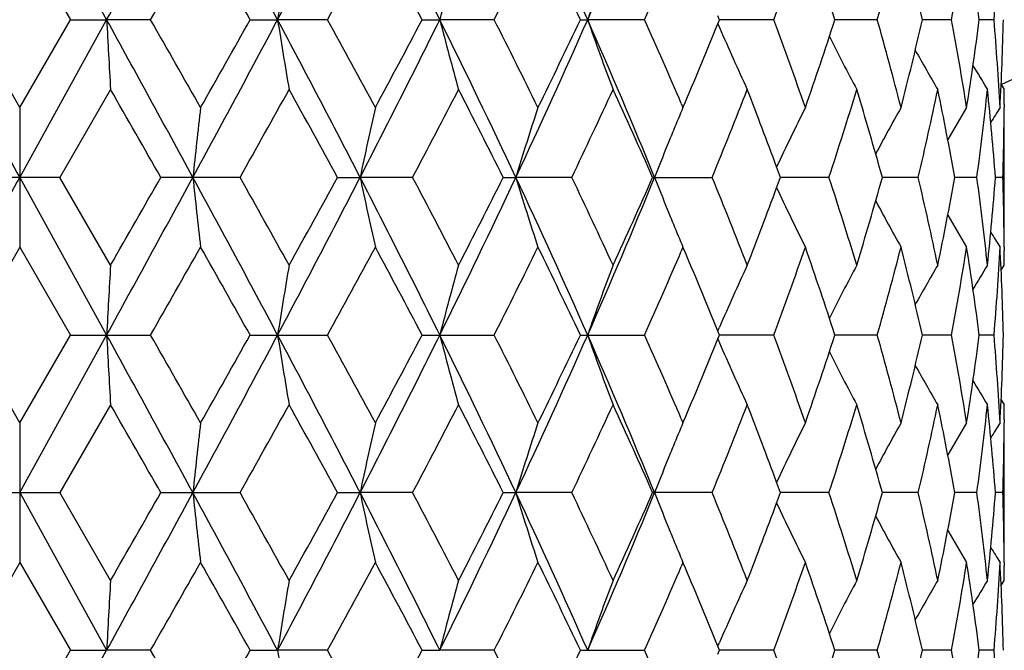
# Model space of a CAD drawing. Units: inches. Extents: x 0 to 11, y 0 to 8.5.
# Drawn here: x 3.4 to 3.6, y 5.9 to 6 of the extents above; entities that cross this region are included whole.
import ezdxf

# ---------------------------------------------------------------- set-up
doc = ezdxf.new("R2010")
doc.units = ezdxf.units.IN
doc.header["$LTSCALE"] = 0.605
doc.header["$MEASUREMENT"] = 0
doc.layers.add('ALL_ASSEMBLY_MEMBERS', color=7, linetype='CONTINUOUS')

msp = doc.modelspace()

# ---------------------------------------------------------------- linework, layer by layer
at = {"layer": 'ALL_ASSEMBLY_MEMBERS', "color": 7, "linetype": 'CONTINUOUS'}
for p, q in [((3.4447795663, 6.0764209202), (3.459574691, 6.0496141615)), ((3.4447796037, 6.0645515346), (3.4534000324, 6.0496140911)), ((3.4447796037, 6.0346766083), (3.4361591728, 6.0496140911)), ((3.4447795663, 6.0228072838), (3.459574691, 6.0496141615)), ((3.4447796037, 6.0346766083), (3.4534000324, 6.0496140911)), ((3.4534000324, 6.0496140911), (3.459574691, 6.0496141615)), ((3.4670430998, 6.0496140911), (3.459574691, 6.0496141615)), ((3.4839903864, 6.0496140911), (3.488661092, 6.0496141615)), ((3.4971688454, 6.0496140911), (3.488661092, 6.0496141615)), ((3.5132454432, 6.0496140911), (3.5162531416, 6.0496141615)), ((3.5255105202, 6.0496140911), (3.5162531416, 6.0496141615)), ((3.5401689637, 6.0496140911), (3.5414112319, 6.0496141615)), ((3.5511029888, 6.0496140911), (3.5414112319, 6.0496141615)), ((3.5635677562, 6.0489373545), (3.5638547666, 6.04826879)), ((3.5638441056, 6.0496140911), (3.5635682626, 6.0502904272)), ((3.5635691518, 6.0489377843), (3.5638441056, 6.0496140911)), ((3.5730747363, 6.0496140911), (3.5638441132, 6.0496141572)), ((3.5906775461, 6.0496140911), (3.5834646702, 6.0496141435)), ((3.6033119796, 6.0496140911), (3.5983624473, 6.0496141288)), ((3.6105477892, 6.0496140911), (3.6080302542, 6.0496141119)), ((3.4602344988, 6.0377450458), (3.4516305812, 6.0228073276)), ((3.6117550861, 6.038583106), (3.6122787267, 6.0377480839)), ((3.6122787267, 6.0377480839), (3.6122787267, 6.0377450458)), ((3.5576230901, 6.0346766083), (3.5580427847, 6.0356617561)), ((3.4447796037, 6.0346766083), (3.4447796037, 6.0109377633)), ((3.5573315954, 6.0353571214), (3.5576230901, 6.0346766083)), ((3.6122725724, 6.035258022), (3.6122693267, 6.0346713857)), ((3.6122787267, 6.0109377633), (3.6122787267, 6.0346766083)), ((3.4516305812, 6.0228073276), (3.4379286248, 6.0228073276)), ((3.4447795663, 6.0228072838), (3.4595746969, 5.9960005275)), ((3.4602344988, 6.0078698028), (3.4516305812, 6.0228073276)), ((3.4822660971, 6.0228073276), (3.4687974541, 6.0228073276)), ((3.4988483599, 6.0228073276), (3.5027041315, 6.0228072838)), ((3.5116250339, 6.0228073276), (3.5027041315, 6.0228072838)), ((3.5270580014, 6.0228073276), (3.5291921559, 6.0228072838)), ((3.5387076151, 6.0228073276), (3.5291921559, 6.0228072838)), ((3.5524657396, 6.0228073276), (3.562591582, 6.0228073276)), ((3.5824636, 6.0228073276), (3.5742063364, 6.0228072906)), ((3.5976469559, 6.0228073276), (3.5915395121, 6.0228072992)), ((3.6076246023, 6.0228073276), (3.6038749307, 6.0228073089)), ((3.6120567645, 6.0228073276), (3.6107926961, 6.0228073205)), ((3.4447796037, 6.0109377633), (3.4361591308, 5.9960005275)), ((3.4447796037, 6.0109377633), (3.4534000743, 5.9960005275)), ((3.5576230901, 6.0109377633), (3.5573325263, 6.0102574953)), ((3.5580426257, 6.00995298), (3.5576230901, 6.0109377633)), ((3.6122682233, 6.0109429948), (3.6122725599, 6.0103594167)), ((3.6117555488, 6.0070341454), (3.6122787267, 6.0078698028)), ((3.5635683169, 5.9966767997), (3.5638547012, 5.9973454944)), ((3.4447796037, 5.9810632917), (3.4361591308, 5.9960005275)), ((3.4447795663, 5.9691937712), (3.4595746969, 5.9960005275)), ((3.4447796037, 5.9810632917), (3.4534000743, 5.9960005275)), ((3.4534000743, 5.9960005275), (3.4670430582, 5.9960005275)), ((3.4839904272, 5.9960005275), (3.4971688055, 5.9960005275)), ((3.5132454816, 5.9960005275), (3.5255104834, 5.9960005275)), ((3.5401689982, 5.9960005275), (3.5511029563, 5.9960005275)), ((3.5635677705, 5.9953237857), (3.5638546896, 5.9946554195)), ((3.5638441351, 5.9960005275), (3.5635683169, 5.9966767997)), ((3.5635691671, 5.9953242137), (3.5638441351, 5.9960005275)), ((3.5730747093, 5.9960005275), (3.5638441351, 5.9960005275)), ((3.5906775255, 5.9960005275), (3.5834646693, 5.9960005275)), ((3.6033119661, 5.9960005275), (3.5983624729, 5.9960005275)), ((3.6105477832, 5.9960005275), (3.6080302664, 5.9960005275)), ((3.4602344988, 5.9841312521), (3.4516305812, 5.9691937273)), ((3.6117549364, 5.984966526), (3.6122787267, 5.9841312521)), ((3.5576230901, 5.9810632917), (3.5580426257, 5.982048075)), ((3.4447796037, 5.9810632917), (3.4447796037, 5.9573244467)), ((3.5573317036, 5.9817435565), (3.5576230901, 5.9810632917)), ((3.6122725603, 5.9816417751), (3.6122693297, 5.9810580629)), ((3.6122787267, 5.9573244467), (3.6122787267, 5.9810632917)), ((3.4379286248, 5.9691937273), (3.4516305812, 5.9691937273)), ((3.4447795663, 5.9691937712), (3.459574691, 5.9423868935)), ((3.4602344988, 5.9542560092), (3.4516305812, 5.9691937273)), ((3.4687974541, 5.9691937273), (3.4822660971, 5.9691937273)), ((3.4988483599, 5.9691937273), (3.5027041315, 5.9691937712)), ((3.5116250339, 5.9691937273), (3.5027041315, 5.9691937712)), ((3.5270580014, 5.9691937273), (3.5291921559, 5.9691937712)), ((3.5387076151, 5.9691937273), (3.5291921559, 5.9691937712)), ((3.562591582, 5.9691937273), (3.5524657396, 5.9691937273)), ((3.5824636, 5.9691937273), (3.5742063684, 5.9691937644)), ((3.5976469559, 5.9691937273), (3.5915395121, 5.9691937557)), ((3.6076246023, 5.9691937273), (3.6038749307, 5.9691937461)), ((3.6120567645, 5.9691937273), (3.6107926961, 5.9691937344)), ((3.4447796037, 5.9573244467), (3.4361591728, 5.9423869639)), ((3.4447796037, 5.9573244467), (3.4534000324, 5.9423869639)), ((3.5576230901, 5.9573244467), (3.5573324176, 5.9566439309)), ((3.5580427847, 5.9563392989), (3.5576230901, 5.9573244467)), ((3.6122682161, 5.9573296751), (3.6122725721, 5.9567431287)), ((3.6117556979, 5.9534175659), (3.6122787267, 5.954252971)), ((3.6122787267, 5.9542560092), (3.6122787267, 5.954252971)), ((3.5635683035, 5.9430632296), (3.5638547977, 5.9437321657)), ((3.4447795663, 5.9155801347), (3.459574691, 5.9423868935)), ((3.4447796037, 5.9274495204), (3.4534000324, 5.9423869639)), ((3.4534000324, 5.9423869639), (3.459574691, 5.9423868935)), ((3.4670430998, 5.9423869639), (3.459574691, 5.9423868935)), ((3.4839903864, 5.9423869639), (3.488661092, 5.9423868935)), ((3.4971688454, 5.9423869639), (3.488661092, 5.9423868935)), ((3.5132454432, 5.9423869639), (3.5162531416, 5.9423868935)), ((3.5255105202, 5.9423869639), (3.5162531416, 5.9423868935)), ((3.5401689637, 5.9423869639), (3.5511029888, 5.9423869639)), ((3.5638441056, 5.9423869639), (3.5635683035, 5.9430632296)), ((3.5635691108, 5.9417105867), (3.5638441056, 5.9423869639)), ((3.5730747363, 5.9423869639), (3.5638441132, 5.9423868977)), ((3.5906775461, 5.9423869639), (3.5834646701, 5.9423869115)), ((3.6033119796, 5.9423869639), (3.5983624473, 5.9423869262)), ((3.6105477892, 5.9423869639), (3.6080302542, 5.942386943))]:
    msp.add_line(p, q, dxfattribs=at)
for centre, radius, start, end in [((3.4447787267, 6.4085597826), 0.4059279083, 294.3106108357, 335.6895618875), ((3.4447787267, 6.4085597826), 0.5390733721, 288.0658842962, 341.9371347907), ((-1.7688977874, 8.9280953857), 5.9684653484, 331.165474506, 331.4588219894), ((0.4194209368, 4.4161609959), 3.4768382726, 28.0219597635, 28.5235562954), ((1.335406092, 7.1947098446), 2.4388011847, 331.9960651552, 332.7070363626), ((1.8441746679, 5.2213230028), 1.8659883884, 26.3522599673, 27.2745426081), ((2.3966994698, 5.5440234332), 1.2513940238, 23.8298557381, 25.1787404462), ((2.5641823168, 6.4808209101), 1.068136514, 336.1903097021, 337.7528064629), ((-0.6038227717, 8.379927247), 4.6906618242, 330.2115929373, 330.4216115046), ((0.2313475571, 4.2232008619), 3.7303445764, 29.3149375111, 29.578403835), ((1.5987319236, 7.0910875968), 2.1653475031, 331.2510359235, 331.7008912713), ((1.811899167, 5.1527889475), 1.9232458215, 27.7949142339, 28.2991344975), ((2.2976815331, 6.6709917696), 1.3761083682, 333.1570153203, 333.8519449385), ((2.4143108414, 5.5152167936), 1.2462491657, 25.3917170043, 26.1543263668), ((2.6451152935, 6.4539669001), 0.9921264527, 335.9482394997, 336.846815371), ((2.8544665134, 6.3164886698), 0.766563643, 339.6261605364, 340.8126691792), ((2.8964338159, 5.8271368411), 0.7221547534, 17.9432112694, 19.193453933), ((2.9848338688, 6.2215332239), 0.6297640427, 344.1577474588, 345.5656430626), ((3.0110519271, 5.9142625649), 0.6027052912, 12.9777889203, 14.439484329), ((3.063980168, 6.1501901674), 0.5486295199, 349.4366600709, 351.0196592744), ((3.0784799435, 5.9811733503), 0.5339546382, 7.3642648143, 8.9836254085), ((3.1032307689, 6.0916377251), 0.5090545599, 355.2647117413, 356.9502614548), ((4.3446357943, 5.9145873914), 0.8665592419, 170.2402873262, 171.0356762189), ((4.0652526832, 5.9085526149), 0.5668323003, 164.347678767, 165.5899723343), ((3.9705421868, 5.9005340368), 0.4542887408, 159.2501245624, 160.8427693568), ((16.1326296414, 13.0429149167), 14.50046381, 208.8344955738, 208.955479459), ((-1.758863583, 3.1766434198), 5.957017618, 28.5407292474, 28.834641301), ((5.9383618656, 6.1814578248), 2.4822910001, 183.0446235918, 183.3190075581), ((-0.6489594354, 3.6935789239), 4.7426130539, 29.5794737593, 29.7871921644), ((0.423119412, 7.6810749267), 3.4726373292, 331.4761854392, 331.9783907805), ((0.2593668822, 7.8602043581), 3.6981662833, 330.420514166, 330.6862734835), ((1.3391697373, 4.9065008044), 2.4345474386, 27.2921180362, 28.0043332027), ((4.3449449379, 6.1846951872), 0.8668730636, 188.9646821756, 189.7597658013), ((1.5892031747, 5.0029644327), 2.1761912848, 28.3001658649, 28.7477805179), ((1.8460590834, 6.8769534804), 1.8638772869, 332.7249143528, 333.6482458781), ((1.8193530138, 6.9424657164), 1.9147990985, 331.6998153674, 332.2062609416), ((2.1718003111, 5.3841540476), 1.5001301865, 25.1969974728, 26.3339026188), ((4.0654517893, 6.1907325974), 0.5670392999, 194.4105884781, 195.6524026071), ((2.2714169153, 5.4151455503), 1.4054540544, 26.1552492944, 26.8356701391), ((2.3979524534, 6.5546357676), 1.2500179202, 334.8204263271, 336.1708029754), ((2.3988081972, 6.591495192), 1.2634633064, 333.8509270088, 334.6031476026), ((2.56582442, 5.619112075), 1.066349696, 22.2455514852, 23.8106696874), ((3.9706986006, 6.198754675), 0.45445631, 199.1579512389, 200.7499772742), ((2.6311767124, 5.6391727477), 1.0073363144, 23.1599297358, 24.044882792), ((2.7062111803, 6.398039254), 0.9257075821, 336.9546241941, 337.8446892704), ((2.8456636286, 5.7795743187), 0.775917778, 19.1944337515, 20.3666405777), ((2.8905305838, 6.274073737), 0.7283815943, 340.8119343719, 342.0514913815), ((2.9793827871, 5.8762206499), 0.6354105506, 14.4405731159, 15.835960404), ((3.007340512, 6.1858705579), 0.6065251338, 345.565151618, 347.0176445064), ((3.0608965031, 5.9485071606), 0.5517582447, 8.9848019683, 10.5588282871), ((3.0764687131, 6.1183435011), 0.5359862801, 351.0194629913, 352.6326891918), ((3.1020779971, 6.0075120868), 0.5102098669, 3.0519768444, 4.7333723053), ((3.1072380154, 6.061548325), 0.5050415782, 356.9500266978, 358.6463079528), ((3.9333302236, 6.2072538194), 0.4022292293, 203.2821757285, 204.9244797224), ((3.9198480972, 6.2156223271), 0.3772287952, 206.5940218397, 208.1341037226), ((3.9161225755, 6.2225851684), 0.3653605624, 209.1842869357, 210.3918807283), ((3.9158434454, 6.2272019699), 0.3602570242, 210.9742790774, 211.728430825), ((-2.3962678083, 2.6706178488), 6.7554544506, 29.7502099415, 29.896242925), ((0.8772662039, 7.489100796), 2.9893211569, 330.6258580521, 330.9538795896), ((1.2687431892, 4.803799676), 2.5415248822, 28.6616524517, 29.0461398044), ((2.0152263188, 6.8152372517), 1.6932673443, 332.0961845502, 332.6666421049), ((2.1599854336, 5.3350746517), 1.5303148824, 26.7055793238, 27.3333812543), ((2.4957118884, 6.521578549), 1.1561197245, 334.4423964206, 335.2602195687), ((2.5846438548, 5.5947679696), 1.0582518097, 23.8584072, 24.7458060026), ((2.7621674987, 6.3514426713), 0.8652629093, 337.678097468, 338.7433614959), ((2.8126449443, 5.7436230059), 0.8111226041, 20.265293387, 21.2606379587), ((2.9266832497, 6.2385289685), 0.6903504141, 341.7911670292, 343.0915388059), ((2.9606450704, 5.847219755), 0.6548730876, 15.5526989557, 16.913922101), ((3.029605109, 6.1569320347), 0.5836616973, 346.7147785424, 348.2170002252), ((3.0499614516, 5.9227631742), 0.562875596, 10.2380086237, 11.7871092852), ((3.0880395961, 6.0930694132), 0.5243141609, 352.2987615123, 353.9430119696), ((3.0975670815, 5.9834138645), 0.514735065, 4.389225586, 6.0589555269), ((3.1097458204, 6.0377450841), 0.5025329063, 359.7164389775, 359.9999956332), ((4.7300156458, 5.8897946349), 1.2627968745, 173.4118890629, 173.9537175569), ((4.164100611, 5.8850789511), 0.6755844852, 167.2067027729, 168.2369085734), ((4.0065845528, 5.8779305172), 0.4988915494, 161.6881562386, 163.1182557918), ((3.9413675087, 5.8720612123), 0.4167775735, 157.0347296653, 157.6159363265), ((3.9247446981, 5.8608828836), 0.3874615752, 153.3496667318, 155.0100095716), ((3.9170790772, 5.8531759835), 0.369944177, 150.6189060707, 152.0085711932), ((3.9156811536, 5.8472476573), 0.362082226, 148.8257890705, 149.8230294211), ((3.9158468959, 5.8440888132), 0.3590427035, 147.9389836351, 148.4155685893), ((3.1093244673, 6.0377484547), 0.5029542722, 358.2976792723, 359.649462834), ((3.9445242308, 5.8707591489), 0.4201922858, 157.6156862515, 157.8089876549), ((3.9513220749, 5.8680105941), 0.4275247301, 157.8120092719, 158.7722195475), ((2.8331444421, 5.7512253162), 0.789258855, 20.1267145258, 20.2630168363), ((16.1470346774, -1.0052852096), 14.5169338706, 151.0444699663, 151.165316182), ((-1.7636819495, 8.8716196492), 5.9625158554, 331.1653952121, 331.4590351885), ((-2.4516244782, 9.4067736667), 6.8192832498, 330.1041212734, 330.2487859717), ((0.4193587082, 4.3625076202), 3.4769118926, 28.0220559805, 28.523642275), ((4.7298459199, 6.1557987503), 1.2626258616, 186.046137822, 186.5880485462), ((0.8879970499, 4.5624949106), 2.977036151, 29.0457610888, 29.3751329926), ((1.3371050417, 7.1401991487), 2.4368799719, 331.995931757, 332.7074624777), ((1.2609832815, 7.2461065606), 2.5503923467, 330.9542170898, 331.3373638086), ((1.8442301441, 5.1677311571), 1.8659290312, 26.3524162187, 27.2747295113), ((4.1640105589, 6.1605135471), 0.6754918251, 191.7628159773, 192.79317935), ((2.0186619922, 5.2321649103), 1.6893945886, 27.3330115311, 27.9047709997), ((2.1704950423, 6.6620921248), 1.5015801526, 333.6665965219, 334.8023991621), ((2.1572092608, 6.7119648359), 1.5334352427, 332.6669606155, 333.293478595), ((2.3967610292, 5.4904317913), 1.2513288624, 23.8300727032, 25.1790302529), ((4.0065188905, 6.1676606363), 0.4988219174, 196.881360919, 198.3116815828), ((2.481462793, 5.5173402213), 1.1718633067, 24.7455636458, 25.5523908807), ((2.564872433, 6.4269076848), 1.0673842229, 336.1900686426, 337.7536630056), ((2.5700741754, 6.4574316113), 1.0742399421, 335.2605243589, 336.134706168), ((3.9512829207, 6.1775851333), 0.427481411, 201.2273267399, 202.1876907226), ((2.753532456, 5.6907159842), 0.8745635081, 21.2625644412, 22.3164877718), ((2.8330639337, 6.2944269345), 0.7893473837, 339.736437624, 339.8727340485), ((2.921170322, 5.8053386402), 0.6961331981, 16.9140833935, 18.2036373422), ((2.9550916183, 6.2000143157), 0.6606574048, 343.0918462174, 344.4411346628), ((3.0262172699, 5.887927886), 0.5871323104, 11.7876062401, 13.2809291795), ((3.0466941536, 6.1234888191), 0.5662041527, 348.2173149148, 349.7572890902), ((3.0863395245, 5.9523394209), 0.5260264805, 6.0597630247, 7.6986398499), ((3.0961361326, 6.0623323288), 0.5161718844, 353.9433120211, 355.6083723909), ((3.1091467978, 6.0078629605), 0.5031319596, 0.3507507716, 1.7020884923), ((2.8046584068, 6.3050227972), 0.819664643, 338.7443486389, 339.7292983849), ((3.9246886004, 6.1847018143), 0.3873981273, 204.9894944723, 206.6501322954), ((3.9170189099, 6.1924030466), 0.3698744096, 207.9909360511, 209.3808961807), ((3.9444523131, 6.1748233781), 0.4201136441, 202.1907281388, 202.3840664218), ((3.9156154889, 6.1983255714), 0.3620047462, 210.1765386723, 211.1740192807), ((3.9412816904, 6.1735155973), 0.4166839014, 202.383815202, 202.9651189593), ((3.9157732731, 6.201478075), 0.3589551043, 211.5841139116, 212.060831086), ((-0.616129506, 8.3333722754), 4.7048490812, 330.2114472019, 330.4208305203), ((0.2392688064, 4.1740247796), 3.7212651105, 29.3150772605, 29.5791839374), ((1.5961544858, 7.0388942422), 2.1682902813, 331.2508908791, 331.7001313658), ((1.814026115, 5.1002915164), 1.920843848, 27.7950466562, 28.2998925091), ((2.2966712602, 6.61789328), 1.3772423288, 333.1568736979, 333.851224083), ((2.3965433819, 5.4530140203), 1.2659833716, 25.3980841958, 26.1487980104), ((2.8542062366, 6.2629735169), 0.766841873, 339.6260372688, 340.8121014766), ((2.8968272601, 5.7736510612), 0.7217411011, 17.9431822284, 19.194126435), ((2.9846966433, 6.1679598059), 0.6299069955, 344.1576414701, 345.5651997949), ((3.0112771549, 5.8607011936), 0.6024741116, 12.9777620291, 14.4399995282), ((3.0639181398, 6.0965889673), 0.5486927501, 349.436578059, 351.0193736897), ((3.0785986729, 5.9275753481), 0.5338349028, 7.3642416375, 8.983943538), ((3.1032218257, 6.0380253528), 0.5090635649, 355.2646611604, 356.9498153409), ((3.1077964419, 5.9840872612), 0.504482814, 1.3531547834, 3.0509417995), ((3.1097387457, 6.0078697716), 0.502539981, 3.5635e-06, 0.2838512848), ((2.6445746351, 6.4005967957), 0.9927193649, 335.9481250457, 336.8461116912), ((2.7148503666, 5.6511635043), 0.9163531351, 22.1512305767, 23.0503952383), ((5.9385462745, 5.8641497789), 2.482475519, 176.6810719217, 176.9554391648), ((4.3450077243, 5.8609123899), 0.8669361739, 170.2404640054, 171.035499973), ((4.0654910344, 5.8548749302), 0.5670790649, 164.3479549497, 165.589696828), ((3.9707283132, 5.8468527868), 0.4544867123, 159.2504789964, 160.8424157889), ((3.9333287457, 5.838365379), 0.402226056, 155.0759934676, 156.7183882806), ((3.9198192895, 5.8300113407), 0.3771945173, 151.8663537655, 153.4066170747), ((3.9160575302, 5.8230708483), 0.365283628, 149.6085276942, 150.8164060845), ((3.9157337283, 5.8184833414), 0.3601266484, 148.271924377, 149.0263729294), ((-1.7636819494, 3.1203814058), 5.9625158554, 28.5409648115, 28.8346047879), ((5.9385462791, 6.1278512763), 2.4824755237, 183.0445608354, 183.3189280781), ((-0.8561184369, 3.5218310879), 4.9810882073, 29.5849754322, 29.7827468455), ((0.4193587082, 7.6294934347), 3.4769118925, 331.476357725, 331.9779440195), ((0.2392688113, 7.8179762727), 3.7212651049, 330.4208160624, 330.6849227397), ((1.3371050417, 4.8518019063), 2.4368799719, 27.2925375223, 28.004068243), ((4.3450077259, 6.1310886653), 0.8669361755, 188.9645000277, 189.7595359938), ((1.5436226916, 4.9245552971), 2.2280792852, 28.3058961965, 28.7430815587), ((1.8442301441, 6.8242698979), 1.8659290312, 332.7252704887, 333.6475837813), ((1.8140261156, 6.8917095382), 1.9208438473, 331.7001074908, 332.2049533439), ((2.1704950423, 5.3299089301), 1.5015801526, 25.1976008379, 26.3334034781), ((4.0654910355, 6.137126125), 0.5670790659, 194.4103031732, 195.6520450492), ((2.2738079205, 5.3627105515), 1.4027884728, 26.1550983906, 26.8368038285), ((2.3967610291, 6.5015692636), 1.2513288624, 334.8209697471, 336.1699272968), ((2.3965433819, 6.5389870347), 1.2659833717, 333.8512019896, 334.6019158042), ((2.564872433, 5.5650933702), 1.0673842229, 22.2463369944, 23.8099313574), ((3.9707283139, 6.1451482684), 0.4544867132, 199.1575842125, 200.7495210021), ((2.6323507172, 5.5860630287), 1.0060588601, 23.1598415471, 24.0459215591), ((2.7050135916, 6.344932369), 0.9270078417, 336.9547721857, 337.8435992484), ((2.8463269463, 5.7261937809), 0.7752148034, 19.1943039622, 20.3675572924), ((2.8898982709, 6.2206776369), 0.7290501715, 340.812144462, 342.0505468746), ((2.9797649541, 5.8227070141), 0.6350155995, 14.4404622829, 15.8366964521), ((3.0069950738, 6.1323444234), 0.6068813998, 345.5653102803, 347.0169281625), ((3.0611084534, 5.8949281832), 0.5515435323, 8.9847170937, 10.5593311576), ((3.0763041672, 6.0647552911), 0.536152728, 351.0195577351, 352.6322570895), ((3.1021706788, 5.9539041755), 0.5101170289, 3.0519248254, 4.7335986733), ((3.1072073668, 6.0079364448), 0.5050722598, 356.950048976, 358.6458544411), ((3.9333286609, 6.1536356378), 0.402225963, 203.2816298538, 204.9240066947), ((3.9198192679, 6.161989703), 0.377194493, 206.5933903956, 208.133646277), ((3.9160575355, 6.1689302097), 0.3652836341, 209.1835915467, 210.391472297), ((3.9157337259, 6.1735177121), 0.3601266457, 210.9736270404, 211.7280756258), ((-2.0407228559, 2.82077727), 6.345655225, 29.7458152718, 29.9012774832), ((0.8879970615, 7.4295061379), 2.9770361378, 330.6248670067, 330.9542389119), ((1.3244171513, 4.7808457561), 2.4779673084, 28.65703694, 29.0513821616), ((2.0186619968, 6.7598361422), 1.6893945835, 332.0952289994, 332.6669884698), ((2.1824875851, 5.2929271631), 1.505060155, 26.7006154335, 27.338945356), ((2.4972829108, 6.4672336516), 1.1543869286, 334.4415016974, 335.2605437762), ((2.5837212454, 5.5407320158), 1.0592664128, 23.8591151001, 24.745654373), ((2.7630004365, 6.2975001562), 0.8643674631, 337.6772960305, 338.7436517566), ((2.812070326, 5.6897883323), 0.8117382077, 20.2658874503, 21.2604603718), ((2.9271522564, 6.1847695597), 0.689859331, 341.7904985375, 343.0917807269), ((2.9603766384, 5.7935255319), 0.6551533078, 15.5531972271, 16.9138218927), ((3.0298663931, 6.1032618877), 0.5833944113, 346.7142865705, 348.2171780099), ((3.0498245804, 5.8691214492), 0.5630152868, 10.2383495103, 11.7870464847), ((3.0881649577, 6.0394414047), 0.5241879993, 352.298485942, 353.9431111834), ((3.0975203824, 5.9297952912), 0.5147820077, 4.389379675, 6.058935913), ((3.1097387461, 5.9841312834), 0.5025399806, 359.7161640724, 359.9999964371), ((4.7298459186, 5.8362023048), 1.2626258603, 173.4119514535, 173.9538621783), ((4.1640105581, 5.831487508), 0.6754918244, 167.2068206494, 168.2371840233), ((4.00651889, 5.8243404188), 0.4988219169, 161.6883184165, 163.1186390818), ((3.941281886, 5.8184853758), 0.4166841135, 157.0348811682, 157.6162205696), ((3.9246886393, 5.8072992218), 0.3873981706, 153.3498677839, 155.0105165672), ((3.9170189096, 5.7995980085), 0.3698744093, 150.6191038186, 152.0090639901), ((3.9156154894, 5.7936754832), 0.3620047469, 148.8259807198, 149.8234611329), ((3.9157732723, 5.7905229805), 0.3589551033, 147.9391689154, 148.4158849988), ((3.1093525279, 5.9841344085), 0.5029262107, 358.2976350761, 359.6495256876), ((3.9444526625, 5.8171775336), 0.4201140217, 157.6159693093, 157.8093083121), ((3.9512830819, 5.8144158585), 0.4274815841, 157.8123454992, 158.7726731826), ((2.8330640455, 5.6975741615), 0.7893472646, 20.1272659447, 20.2635571152), ((-1.7588635832, 8.8153576353), 5.9570176183, 331.165358699, 331.4592707526), ((-2.3962677741, 9.3213831865), 6.7554544112, 330.1037570746, 330.2497900589), ((0.4231194121, 4.3109261284), 3.472637329, 28.0216092195, 28.5238145608), ((4.7300156471, 6.1022064202), 1.2627968759, 186.0462824434, 186.5881109368), ((0.7893252223, 4.4537312967), 3.0900739366, 29.0514680442, 29.3687943141), ((1.3391697373, 7.0855002506), 2.4345474386, 331.9956667973, 332.7078819638), ((1.268743193, 7.1882013769), 2.541524878, 330.9538601953, 331.3383475487), ((1.8460590834, 5.1150475745), 1.8638772869, 26.3517541219, 27.2750856472), ((4.1641006117, 6.106922104), 0.675584486, 191.7630914271, 192.7932972265), ((1.9849572382, 5.1609270052), 1.7274286245, 27.3389985671, 27.8981747778), ((2.1718003111, 6.6078470074), 1.5001301865, 333.6660973812, 334.8030025272), ((2.1599854351, 6.6569264025), 1.5303148807, 332.6666187453, 333.2944206765), ((2.3979524534, 5.4373652873), 1.2500179202, 23.8291970245, 25.1795736729), ((4.0065845533, 6.1140705379), 0.49889155, 196.881744209, 198.3118437606), ((2.4802557098, 5.463166279), 1.1731940225, 24.745731701, 25.5516523097), ((2.56582442, 6.3728889799), 1.066349696, 336.1893303126, 337.7544485148), ((2.5713928154, 6.4032167456), 1.0727907825, 335.2602073413, 336.1355794562), ((3.9513219149, 6.1239903981), 0.4275245581, 201.2277803755, 202.188026873), ((2.7528902809, 5.6368497763), 0.8752535054, 21.2627184134, 22.3158226227), ((2.8331443337, 6.2407757786), 0.7892589705, 339.7369779054, 339.8732854675), ((2.920804871, 5.7516120234), 0.6965156649, 16.914216598, 18.203077567), ((2.9554840659, 6.1462839646), 0.6602480225, 343.0916188666, 344.4417600767), ((3.0260088739, 5.8342695076), 0.5873454196, 11.7877108709, 13.2805103615), ((3.0469021995, 6.069833235), 0.5659919569, 348.217155659, 349.7577264321), ((3.0862331004, 5.8987136999), 0.5261335691, 6.0598311935, 7.6983953247), ((3.0962189369, 6.0087104527), 0.5160886895, 353.9432343552, 355.6085845319), ((3.1091147703, 5.9542488432), 0.5031639883, 0.3508189059, 1.7020390064), ((2.8054294435, 6.2511136256), 0.8188389751, 338.7440519615, 339.730011539), ((3.9247446595, 6.1311181526), 0.3874615323, 204.9900014594, 206.650333347), ((3.9170790775, 6.1388250715), 0.3699441773, 207.9914288859, 209.3810939287), ((3.9445238842, 6.1212417639), 0.4201919112, 202.1910487177, 202.3843493899), ((3.9156811531, 6.1447533973), 0.3620822254, 210.1769703167, 211.1742109299), ((3.9413673143, 6.1199397613), 0.4167773628, 202.3840993553, 202.9652704614), ((3.9158468968, 6.1479122423), 0.3590427046, 211.5844302105, 212.0610163661), ((-0.648959458, 8.298422144), 4.7426130799, 330.2128078362, 330.4205262401), ((0.391933622, 4.2066363521), 3.5459336176, 29.3080217669, 29.5851905836), ((1.5892031734, 6.989036623), 2.1761912863, 331.2522194822, 331.6998341349), ((1.8582177096, 5.0702409426), 1.8707633419, 27.7877784262, 28.3061452648), ((2.2938937044, 6.5656512148), 1.3803399246, 333.1581399422, 333.8509406242), ((2.4174247466, 5.4094946191), 1.2427907419, 25.3905960916, 26.1553292969), ((2.8534375112, 6.209630949), 0.7676568787, 339.6270520302, 340.8118736406), ((2.8973188195, 5.7202076296), 0.7212210143, 17.9423549581, 19.1942192886), ((2.9842591288, 6.1144611725), 0.6303592865, 344.1584484812, 345.565017999), ((3.0115401116, 5.8071549171), 0.6022027445, 12.9771424822, 14.4400613934), ((3.063682508, 6.043014079), 0.548931492, 349.4371186889, 351.0192510558), ((3.0787163868, 5.8739804045), 0.533715764, 7.3638791131, 8.9839687039), ((3.1031290312, 5.9844174509), 0.509156516, 355.2648883211, 356.9497625293), ((3.1078055587, 5.9304745509), 0.5044736779, 1.3527372013, 3.0509281481), ((3.1097458195, 5.9542559709), 0.5025329073, 4.3674e-06, 0.283571396), ((2.643158358, 6.3475930558), 0.9942612482, 335.9492982869, 336.8458890235), ((2.7158054502, 5.5979555777), 0.9153155814, 22.1502551665, 23.0504285616), ((5.9383618627, 5.8105432303), 2.4822909971, 176.6809924417, 176.9553764084), ((4.3449449369, 5.8073058679), 0.8668730626, 170.2402341982, 171.0353178248), ((4.0654517887, 5.8012684577), 0.5670392993, 164.3475973922, 165.5894115226), ((3.9706986001, 5.7932463801), 0.4544563095, 159.2500227249, 160.8420487619), ((3.9333302766, 5.7847472117), 0.4022292874, 155.075520379, 156.7178359283), ((3.9198481175, 5.7763787173), 0.3772288181, 151.8658963174, 153.4059857295), ((3.9161225706, 5.7694158894), 0.3653605569, 149.6081192636, 150.8157107819), ((3.9158434475, 5.7647990837), 0.3602570268, 148.2715691777, 149.0257206121), ((-0.6038227772, 3.6120738048), 4.6906618305, 29.5783884955, 29.7884070625), ((0.2313475629, 7.7688001898), 3.7303445698, 330.4215961648, 330.6850624891), ((4.3446357953, 6.0774136637), 0.8665592429, 188.9643237816, 189.7597126733), ((1.5478448494, 4.8732563837), 2.2232643206, 28.3049682026, 28.7431046026), ((1.8118991681, 6.8392121068), 1.9232458202, 331.7008655023, 332.2050857662), ((2.2754499335, 5.3099271891), 1.4009485491, 26.1542160242, 26.836823717), ((2.3956208221, 6.4858085151), 1.2670033271, 333.8519196885, 334.6020369404), ((2.6331918707, 5.5328243267), 1.0051379878, 23.1590007485, 24.0459443401), ((2.8467591095, 5.6727404988), 0.7747539002, 19.1936025883, 20.367567696), ((2.8896214281, 6.1671526448), 0.7293408134, 340.8127055125, 342.0506292851), ((2.9800009189, 5.7691603342), 0.6347703587, 14.439909119, 15.8367003595), ((3.0068321403, 6.0787678371), 0.6070484591, 345.5657448494, 347.0169819013), ((3.0612253944, 5.8413364498), 0.5514245844, 8.9843529371, 10.5593277176), ((3.0762127835, 6.0111533551), 0.5362448389, 351.0198328123, 352.6322769648), ((3.1022040792, 5.9002934719), 0.5100835124, 3.0514387328, 4.7335880712)]:
    msp.add_arc(centre, radius, start, end, dxfattribs=at)

doc.saveas('drawing.dxf')
